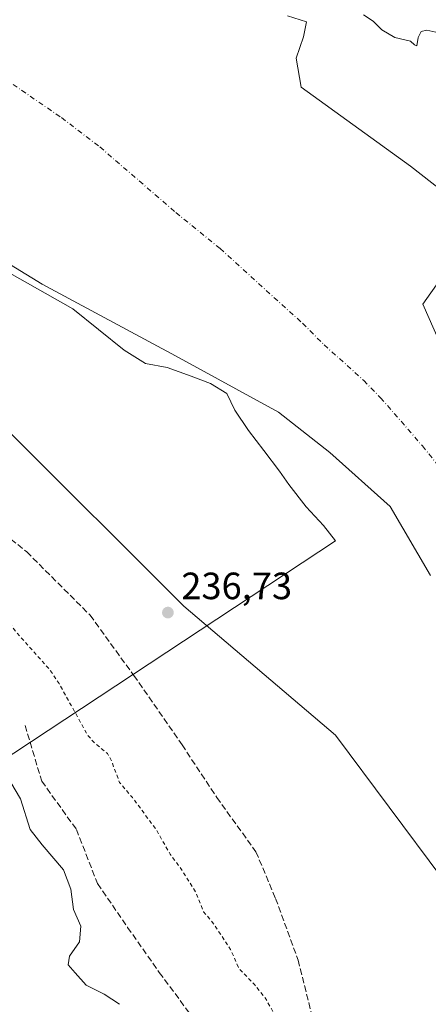
# Model space of a CAD drawing. Units: metres. Extents: x 629403 to 632903, y 4648653 to 4651030.
# Drawn here: x 629738 to 629845, y 4649524 to 4649783 of the extents above; entities that cross this region are included whole.
import ezdxf

# ---------------------------------------------------------------- set-up
doc = ezdxf.new("R2010")
doc.units = ezdxf.units.M
doc.header["$MEASUREMENT"] = 0
for name, pattern in [('DGN Style 2', [1.6480167562047852, 0.988810053722871, -0.6592067024819142]), ('DGN Style 3', [2.307223458686699, 1.648016756204785, -0.6592067024819142]), ('DGN Style 4', [2.6384748266838614, 1.318413404963828, -0.6592067024819142, 0.001648016756204785, -0.6592067024819142])]:
    doc.linetypes.add(name, pattern=pattern)
for name, color, linetype, lineweight in [('Arbolado forestal CxS', 92, 'Continuous', 0), ('Corriente natural Cxs', 4, 'Continuous', 13), ('Corriente natural eje', 4, 'DGN Style 4', 0), ('Curva de nivel auxiliar', 30, 'DGN Style 2', 0), ('Curva de nivel normal', 30, 'Continuous', 0), ('Espacio natural protegido', 121, 'Continuous', 13), ('Espacio natural protegido CxS', 121, 'Continuous', 0), ('Huerta CxS', 92, 'Continuous', 0), ('Pastizal CxS', 92, 'Continuous', 0), ('Punto de cota en terreno', 7, 'Continuous', 0), ('Rótulo de punto de cota en terreno', 7, 'Continuous', 0), ('Senda', 7, 'DGN Style 3', 0), ('Suelo desnudo CxS', 253, 'Continuous', 0)]:
    doc.layers.add(name, color=color, linetype=linetype, lineweight=lineweight)
doc.styles.add('Style-Arial', font='txt')

# ---------------------------------------------------------------- blocks, each defined once
blk = doc.blocks.new('*U18')
at = {"layer": 'Suelo desnudo CxS', "color": 253, "linetype": 'Continuous', "lineweight": 0}
for points in [[(629846.0174000004, 4649636.7432, 233.9854999999953), (629835.4341000002, 4649654.933300001, 234.1882000000041), (629819.5590000004, 4649669.1547, 234.4584000000032), (629805.9990999997, 4649679.738, 234.6193000000058), (629778.8793000003, 4649694.620800001, 234.7627999999968), (629743.8219, 4649713.4725, 234.7595000000001), (629714.0563000003, 4649731.662599999, 234.7246000000014), (629681.6447000002, 4649743.5689, 234.9179000000004), (629652.0427000001, 4649750.092700001, 234.8496000000014), (629642.1207999998, 4649754.8552, 234.9545999999973), (629635.1830000002, 4649757.737000001, 234.8720999999932), (629627.7357000001, 4649776.9726, 234.7265999999945), (629617.4830999998, 4649798.8007, 234.7081999999937)], [(629808.3800999997, 4649784.140100001, 236.1097000000009), (629813.3501000004, 4649782.590100001, 236.3162000000011), (629812.6136999996, 4649778.6262, 234.844299999997), (629810.6293000003, 4649773.003799999, 234.114499999996), (629811.9522000002, 4649765.397100001, 234.2712999999931), (629840.7258000001, 4649744.561100001, 234.1349999999948), (629855.6085999999, 4649732.985500001, 234.4713000000047)], [(629848.6633000001, 4649714.795399999, 234.5791999999929), (629844.0330999997, 4649708.1808, 234.4668999999994), (629851.3091000002, 4649691.644300001, 234.4124000000011)]]:
    blk.add_polyline3d(points, dxfattribs=at)
blk = doc.blocks.new('*U19')
at = {"layer": 'Corriente natural Cxs', "color": 4, "linetype": 'Continuous', "lineweight": 13}
for points in [[(629846.0174000004, 4649636.7432, 233.9854999999953), (629835.4341000002, 4649654.933300001, 234.1882000000041), (629819.5590000004, 4649669.1547, 234.4584000000032), (629805.9990999997, 4649679.738, 234.6193000000058), (629778.8793000003, 4649694.620800001, 234.7627999999968), (629743.8219, 4649713.4725, 234.7595000000001), (629714.0563000003, 4649731.662599999, 234.7246000000014), (629681.6447000002, 4649743.5689, 234.9179000000004), (629652.0427000001, 4649750.092700001, 234.8496000000014), (629642.1207999998, 4649754.8552, 234.9545999999973), (629635.1830000002, 4649757.737000001, 234.8720999999932), (629627.7357000001, 4649776.9726, 234.7265999999945), (629617.4830999998, 4649798.8007, 234.7081999999937)], [(629808.3800999997, 4649784.140100001, 236.1097000000009), (629813.3501000004, 4649782.590100001, 236.3162000000011), (629812.6136999996, 4649778.6262, 234.844299999997), (629810.6293000003, 4649773.003799999, 234.114499999996), (629811.9522000002, 4649765.397100001, 234.2712999999931), (629840.7258000001, 4649744.561100001, 234.1349999999948), (629855.6085999999, 4649732.985500001, 234.4713000000047)], [(629848.6633000001, 4649714.795399999, 234.5791999999929), (629844.0330999997, 4649708.1808, 234.4668999999994), (629851.3091000002, 4649691.644300001, 234.4124000000011)]]:
    blk.add_polyline3d(points, dxfattribs=at)
blk = doc.blocks.new('5PATER')
at = {"layer": 'Huerta CxS', "linetype": 'Continuous', "lineweight": 0}
h = blk.add_hatch(color=51, dxfattribs=at)
edge = h.paths.add_edge_path()
edge.add_ellipse((0, 0), major_axis=(-0.1095731443231308, -0.1110710700762829), ratio=0.9994222409660322, start_angle=0, end_angle=360)

msp = doc.modelspace()

# ---------------------------------------------------------------- linework, layer by layer
at = {"layer": 'Arbolado forestal CxS', "color": 92, "linetype": 'Continuous', "lineweight": 0}
for points in [[(629863.3877999998, 4649537.784, 236.266300000003), (629821.0543999998, 4649594.669500001, 237.0669999999955), (629781.0713000001, 4649628.647299999, 237.7508999999991), (629734.3466999996, 4649675.3718, 237.5385999999999), (629696.7307000002, 4649699.228599999, 237.1276000000071), (629654.2627999998, 4649726.162599999, 236.8576999999932), (629646.0617000004, 4649711.431700001, 237.7532000000065), (629693.3772, 4649670.4147, 237.9248999999982), (629709.3435000004, 4649656.573799999, 237.4679999999935), (629705.4914999995, 4649625.557399999, 239.9535999999935), (629695.5142000001, 4649600.3191, 241.9737000000023), (629649.6041000001, 4649634.8862, 241.4121000000014), (629596.6873000005, 4649677.219699999, 241.3221000000049), (629595.1166000003, 4649678.301700001, 241.1637999999948), (629537.1558999997, 4649718.2302, 240.547900000005), (629521.2808999997, 4649726.1677, 241.3233999999939), (629486.8849999999, 4649732.782299999, 242.0967999999993), (629426.0307999998, 4649751.303099999, 242.0869999999995), (629425.4071000004, 4649751.557700001, 242.1022999999986), (629423.3948999997, 4649861.6461, 234.6619000000064)], [(629423.3948999997, 4649861.6461, 234.6619000000064), (629464.6858999999, 4649844.441500001, 234.7263999999996), (629491.4749999996, 4649835.511700001, 234.8481000000029), (629511.6497, 4649825.259199999, 235.0001000000047), (629533.1469999999, 4649819.636700001, 234.8249999999971), (629576.4726, 4649816.329399999, 234.7565000000032), (629592.0169000003, 4649819.306, 234.8242999999929), (629602.6003999999, 4649816.329399999, 234.8025000000052), (629617.4830999998, 4649798.8007, 234.7081999999937), (629627.7357000001, 4649776.9726, 234.7265999999945), (629635.1830000002, 4649757.737000001, 234.8720999999932), (629642.1207999998, 4649754.8552, 234.9545999999973), (629652.0427000001, 4649750.092700001, 234.8496000000014), (629681.6447000002, 4649743.5689, 234.9179000000004), (629714.0563000003, 4649731.662599999, 234.7246000000014), (629743.8219, 4649713.4725, 234.7595000000001), (629778.8793000003, 4649694.620800001, 234.7627999999968), (629805.9990999997, 4649679.738, 234.6193000000058), (629819.5590000004, 4649669.1547, 234.4584000000032), (629835.4341000002, 4649654.933300001, 234.1882000000041), (629846.0174000004, 4649636.7432, 233.9854999999953)], [(629617.4830999998, 4649798.8007, 234.7081999999937), (629627.7357000001, 4649776.9726, 234.7265999999945), (629635.1830000002, 4649757.737000001, 234.8720999999932), (629642.1207999998, 4649754.8552, 234.9545999999973), (629652.0427000001, 4649750.092700001, 234.8496000000014), (629681.6447000002, 4649743.5689, 234.9179000000004), (629714.0563000003, 4649731.662599999, 234.7246000000014), (629743.8219, 4649713.4725, 234.7595000000001), (629778.8793000003, 4649694.620800001, 234.7627999999968), (629805.9990999997, 4649679.738, 234.6193000000058), (629819.5590000004, 4649669.1547, 234.4584000000032), (629835.4341000002, 4649654.933300001, 234.1882000000041), (629846.0174000004, 4649636.7432, 233.9854999999953)], [(629855.6085999999, 4649732.985500001, 234.4713000000047), (629840.7258000001, 4649744.561100001, 234.1349999999948), (629811.9522000002, 4649765.397100001, 234.2712999999931), (629810.6293000003, 4649773.003799999, 234.114499999996), (629812.6136999996, 4649778.6262, 234.844299999997), (629813.3501000004, 4649782.590100001, 236.3162000000011), (629808.3800999997, 4649784.140100001, 236.1097000000009)], [(629808.3800999997, 4649784.140100001, 236.1097000000009), (629813.3501000004, 4649782.590100001, 236.3162000000011), (629812.6136999996, 4649778.6262, 234.844299999997), (629810.6293000003, 4649773.003799999, 234.114499999996), (629811.9522000002, 4649765.397100001, 234.2712999999931), (629840.7258000001, 4649744.561100001, 234.1349999999948), (629855.6085999999, 4649732.985500001, 234.4713000000047)], [(629891.1690999996, 4649504.710999999, 236.409799999994), (629863.3877999998, 4649537.784, 236.266300000003), (629821.0543999998, 4649594.669500001, 237.0669999999955), (629781.0713000001, 4649628.647299999, 237.7508999999991), (629734.3466999996, 4649675.3718, 237.5385999999999), (629696.7307000002, 4649699.228599999, 237.1276000000071), (629654.2627999998, 4649726.162599999, 236.8576999999932), (629646.0617000004, 4649711.431700001, 237.7532000000065), (629693.3772, 4649670.4147, 237.9248999999982), (629709.3435000004, 4649656.573799999, 237.4679999999935), (629705.4914999995, 4649625.557399999, 239.9535999999935), (629695.5142000001, 4649600.3191, 241.9737000000023)], [(629851.3091000002, 4649691.644300001, 234.4124000000011), (629844.0330999997, 4649708.1808, 234.4668999999994), (629848.6633000001, 4649714.795399999, 234.5791999999929)], [(629848.6633000001, 4649714.795399999, 234.5791999999929), (629844.0330999997, 4649708.1808, 234.4668999999994), (629851.3091000002, 4649691.644300001, 234.4124000000011)]]:
    msp.add_polyline3d(points, dxfattribs=at)
at = {"layer": 'Corriente natural Cxs', "color": 4, "linetype": 'Continuous', "lineweight": 13}
for points in [[(629846.0174000004, 4649636.7432, 233.9854999999953), (629835.4341000002, 4649654.933300001, 234.1882000000041), (629819.5590000004, 4649669.1547, 234.4584000000032), (629805.9990999997, 4649679.738, 234.6193000000058), (629778.8793000003, 4649694.620800001, 234.7627999999968), (629743.8219, 4649713.4725, 234.7595000000001), (629714.0563000003, 4649731.662599999, 234.7246000000014), (629681.6447000002, 4649743.5689, 234.9179000000004), (629652.0427000001, 4649750.092700001, 234.8496000000014), (629642.1207999998, 4649754.8552, 234.9545999999973), (629635.1830000002, 4649757.737000001, 234.8720999999932), (629627.7357000001, 4649776.9726, 234.7265999999945), (629617.4830999998, 4649798.8007, 234.7081999999937), (629602.6003999999, 4649816.329399999, 234.8025000000052), (629592.0169000003, 4649819.306, 234.8242999999929), (629576.4726, 4649816.329399999, 234.7565000000032), (629533.1469999999, 4649819.636700001, 234.8249999999971), (629511.6497, 4649825.259199999, 235.0001000000047), (629491.4749999996, 4649835.511700001, 234.8481000000029), (629464.6858999999, 4649844.441500001, 234.7263999999996), (629423.3948999997, 4649861.6461, 234.6619000000064)], [(629808.3800999997, 4649784.140100001, 236.1097000000009), (629813.3501000004, 4649782.590100001, 236.3162000000011), (629812.6136999996, 4649778.6262, 234.844299999997), (629810.6293000003, 4649773.003799999, 234.114499999996), (629811.9522000002, 4649765.397100001, 234.2712999999931), (629840.7258000001, 4649744.561100001, 234.1349999999948), (629855.6085999999, 4649732.985500001, 234.4713000000047)], [(629848.6633000001, 4649714.795399999, 234.5791999999929), (629844.0330999997, 4649708.1808, 234.4668999999994), (629851.3091000002, 4649691.644300001, 234.4124000000011)]]:
    msp.add_polyline3d(points, dxfattribs=at)
at = {"layer": 'Corriente natural eje', "color": 4, "linetype": 'DGN Style 4', "lineweight": 0}
msp.add_polyline3d([(629422.6540999999, 4649902.172499999, 234.1389999999956), (629422.6601, 4649902.170100001, 234.1392999999953), (629603.1401000004, 4649833.090100001, 234.4857999999949), (629621.8601000002, 4649823.940099999, 234.4410000000062), (629662.6501000002, 4649805.270099999, 234.3056999999972), (629694.2001, 4649789.210100001, 234.2146999999968), (629711.5500999996, 4649781.4001, 234.5071999999927), (629731.6501000002, 4649769.190099999, 234.4049999999988), (629748.8800999997, 4649757.3301, 234.4370000000054), (629759.0100999996, 4649749.600099999, 234.531799999997), (629779.0000999998, 4649732.340100001, 234.5252999999939), (629790.6401000004, 4649722.850099999, 234.5604000000021), (629812.3601000002, 4649703.1501, 234.4824999999983), (629818.0000999998, 4649697.5101, 234.4400000000023), (629828.4501, 4649688.100099999, 234.3831000000064), (629832.8901000004, 4649683.530099999, 234.3125), (629843.9001000002, 4649670.860099999, 234.097299999994), (629858.8701, 4649652.2301, 233.9315999999963), (629868.1300999997, 4649637.2601, 233.6674000000057)], dxfattribs=at)
at = {"layer": 'Curva de nivel auxiliar', "color": 30, "linetype": 'DGN Style 2', "lineweight": 0, "elevation": 237.5, "flags": 128}
msp.add_lwpolyline([(629424.0706000002, 4649824.6786), (629424.9000000004, 4649824.6501), (629425.3399999999, 4649824.640100001), (629428.29, 4649821.770099999), (629432.6799999997, 4649818.640100001), (629437.6799999997, 4649814.0801), (629439.8099999997, 4649813.210100001), (629446.6299999999, 4649812.1801), (629452.7400000002, 4649809.6501), (629454.2300000006, 4649808.7301), (629456.2000000002, 4649806.0001), (629457.54, 4649804.960100001), (629458.5800000001, 4649804.7601), (629461.3899999997, 4649805.1801), (629463.1600000003, 4649805.050100001), (629473.2599999999, 4649801.710100001), (629483, 4649800.1801), (629491.4400000004, 4649797.2401), (629496.1299999999, 4649796.630100001), (629500.0999999996, 4649795.590100001), (629506, 4649795.5701), (629508.4199999999, 4649795.0801), (629513.0700000003, 4649792.0001), (629514.2199999997, 4649790.4301), (629517.0599999997, 4649790.470100001), (629518.3899999997, 4649790.090100001), (629516.7400000002, 4649787.5801), (629516.7699999996, 4649786.0601), (629517.5199999996, 4649783.300100001), (629519.2000000002, 4649780.2301), (629520.7199999997, 4649778.3301), (629522.6200000001, 4649776.720100001), (629525.54, 4649775.5101), (629536.3899999997, 4649773.390100001), (629546.3600000005, 4649770.0101), (629549.0999999996, 4649768.530099999), (629553.6600000003, 4649764.920100001), (629555.4299999997, 4649764.100099999), (629562.6299999999, 4649762.2601), (629567.29, 4649760.520099999), (629568.9000000004, 4649760.630100001), (629572.6500000004, 4649761.960100001), (629574.1799999997, 4649761.9801), (629579.3499999996, 4649759.170100001), (629582.3399999999, 4649757.9301), (629589.25, 4649757.050100001), (629591.9500000002, 4649755.050100001), (629592.3099999997, 4649755.540100001), (629592.2999999998, 4649756.7601), (629591.0999999996, 4649759.970100001), (629590.8399999999, 4649761.4901), (629591.2100000001, 4649762.800100001), (629592.1799999997, 4649763.710100001), (629594.1399999997, 4649764.1801), (629599.4199999999, 4649763.920100001), (629601.29, 4649763.520099999), (629603.5, 4649762.4101), (629605.6399999997, 4649759.890100001), (629606.3499999996, 4649757.9901), (629606.8300000001, 4649755.340100001), (629606.5899999999, 4649753.210100001), (629605.9100000003, 4649751.9101), (629604.6299999999, 4649750.860099999), (629602.8600000005, 4649750.090100001), (629602.2599999999, 4649749.290100001), (629602.3799999999, 4649745.5601), (629603.5099999999, 4649742.0701), (629604.4299999997, 4649740.440099999), (629613.2599999999, 4649734.200099999), (629618.9600000001, 4649731.9001), (629624.1699999999, 4649727.3201), (629631.1799999997, 4649723.3201), (629638.5, 4649718.620100001), (629642.5599999997, 4649715.3201), (629646.0099999999, 4649711.040100001), (629647.4199999999, 4649709.7501), (629664.04, 4649700.030099999), (629675.0199999996, 4649692.040100001), (629692.9900000002, 4649674.020099999), (629698.2800000003, 4649668.340100001), (629702.7999999998, 4649664.5701), (629707.8200000003, 4649659.280099999), (629710.4800000006, 4649655.850099999), (629712.5800000001, 4649651.5701), (629713.9699999997, 4649649.420100001), (629721.6500000004, 4649640.4301), (629726.0899999999, 4649633.7501), (629733.4299999997, 4649626.4001), (629736.9600000001, 4649621.870100001), (629746.0199999996, 4649611.620100001), (629748.2599999999, 4649608.2501), (629755.7800000003, 4649594.6801), (629757.29, 4649592.870100001), (629761.0099999999, 4649589.790100001), (629761.9800000006, 4649588.100099999), (629764.1799999997, 4649582.190099999), (629767.5499999998, 4649578.210100001), (629773.7000000002, 4649570.0001), (629777.4699999997, 4649563.340100001), (629780.0099999999, 4649560.0001), (629784.25, 4649553.2401), (629786.2999999998, 4649548.1501), (629789, 4649544.880100001), (629793.4000000004, 4649538.2301), (629795.6399999997, 4649533.120100001), (629799.7000000002, 4649528.950099999), (629802.4699999997, 4649525.4801), (629811.6399999997, 4649509.540100001), (629814.4800000006, 4649506.6801), (629818.8799999999, 4649500.2301), (629820.1500000004, 4649497.780099999), (629822.54, 4649491.340100001), (629823.6200000001, 4649490.220100001), (629824.9199999999, 4649489.6801), (629826.0999999996, 4649489.8201), (629828.1399999997, 4649490.860099999), (629829.1399999997, 4649490.4101), (629829.0899999999, 4649489.540100001), (629827.5199999996, 4649487.420100001), (629827.5899999999, 4649485.540100001), (629829.0599999997, 4649483.220100001), (629832.2400000002, 4649480.630100001), (629833.2699999996, 4649473.8201), (629836.0800000001, 4649468.0801), (629837.9800000006, 4649465.950099999), (629846.7300000006, 4649460.110099999), (629849.9100000003, 4649456.2301), (629853.1200000001, 4649454.220100001), (629853.0099999999, 4649453.4801), (629851.4299999997, 4649451.210100001), (629851.2999999998, 4649449.100099999), (629852.2400000002, 4649447.710100001), (629856.5, 4649444.5001), (629858.2000000002, 4649442.360099999), (629859.8300000001, 4649439.390100001), (629861.9000000004, 4649434.450099999), (629862.8499999996, 4649431.3201), (629863.3499999996, 4649424.840100001), (629862.9500000002, 4649422.190099999), (629861.8799999999, 4649418.450099999), (629861.79, 4649416.860099999), (629864.0499999998, 4649412.1501), (629864.4400000004, 4649406.100099999), (629867.0199999996, 4649396.8101), (629868.25, 4649389.860099999), (629872.1900000004, 4649381.540100001), (629876.4299999997, 4649376.100099999), (629879.8700000001, 4649368.5101), (629882.8399999999, 4649365.6501), (629884.6900000004, 4649362.720100001), (629886.5800000001, 4649361.530099999), (629887.8499999996, 4649360.0101), (629889.4400000004, 4649353.7501), (629889.2599999999, 4649349.2301), (629888.8600000005, 4649348.540100001), (629888.2100000001, 4649348.690099999), (629886.1600000003, 4649350.530099999), (629883.4500000002, 4649351.8101), (629882.4400000004, 4649351.890100001), (629882.0499999998, 4649350.950099999), (629883.7599999999, 4649344.470100001), (629887.0899999999, 4649339.450099999), (629888.1100000005, 4649336.6801), (629886.9800000006, 4649327.540100001), (629887.3700000001, 4649321.370100001), (629888.5899999999, 4649315.4801), (629888.3799999999, 4649313.530099999), (629887.6399999997, 4649311.790100001), (629886.8499999996, 4649310.920100001), (629885.3700000001, 4649310.030099999), (629883.0099999999, 4649309.200099999), (629882.0599999997, 4649309.3301), (629879.2800000003, 4649313.870100001), (629874.1900000004, 4649323.630100001), (629872.6200000001, 4649325.140100001), (629872.1200000001, 4649325.050100001), (629871.6699999999, 4649323.9001), (629871.5700000003, 4649321.530099999), (629872.0700000003, 4649317.5701), (629872.1900000004, 4649312.030099999), (629873.2400000002, 4649307.4801), (629874.7699999996, 4649303.8201), (629876.1200000001, 4649301.640100001), (629883.2100000001, 4649294.840100001), (629884.6200000001, 4649292.840100001), (629885.7999999998, 4649289.290100001), (629886.4100000003, 4649282.7401), (629887.9400000004, 4649278.050100001), (629888.25, 4649275.6601), (629887.7599999999, 4649273.670100001), (629885.6100000005, 4649270.770099999), (629884.1100000005, 4649267.870100001), (629882.8600000005, 4649264.2601), (629882.1100000005, 4649260.880100001), (629880.3700000001, 4649264.6501), (629878.6200000001, 4649266.0101), (629876.6600000003, 4649265.9301), (629875.7100000001, 4649265.3101), (629874.6100000005, 4649263.9001), (629873.9000000004, 4649261.4301), (629873.54, 4649258.0701), (629873.7199999997, 4649250.640100001), (629873.4900000002, 4649247.540100001), (629872.79, 4649246.0801), (629870.7599999999, 4649244.1501), (629870.4299999997, 4649242.1501), (629874.1399999997, 4649234.450099999), (629876.5599999997, 4649230.540100001), (629877.7999999998, 4649229.200099999), (629879.4699999997, 4649228.0801), (629880.6299999999, 4649227.790100001), (629881.4900000002, 4649228.210100001), (629882.2999999998, 4649230.220100001), (629884.7100000001, 4649233.870100001), (629885.3200000003, 4649235.540100001), (629885.2199999997, 4649237.2301), (629882.8499999996, 4649243.9801), (629884.4400000004, 4649247.2301), (629885.6399999997, 4649252.7601), (629888.3200000003, 4649260.110099999), (629888.2400000002, 4649263.390100001), (629887.0899999999, 4649267.720100001), (629887.0700000003, 4649269.220100001), (629887.9699999997, 4649270.920100001), (629889.0700000003, 4649271.590100001), (629890.2999999998, 4649271.4901), (629892.0099999999, 4649270.3101), (629893.6299999999, 4649268.030099999), (629895.8399999999, 4649261.300100001), (629897.2400000002, 4649254.8101), (629896.5499999998, 4649251.790100001), (629896.5999999996, 4649250.640100001), (629898.8600000005, 4649246.090100001), (629897.9000000004, 4649242.5801), (629898.0899999999, 4649240.0001), (629900.4800000006, 4649232.7501), (629902.29, 4649224.290100001), (629903.9600000001, 4649221.140100001), (629904.5599999997, 4649219.2601), (629906.3300000001, 4649209.030099999), (629906.25, 4649206.610099999), (629905.8600000005, 4649205.3201), (629905.4100000003, 4649205.0001), (629904.2699999996, 4649204.920100001), (629903.7800000003, 4649204.420100001), (629900.4900000002, 4649197.860099999), (629899.8799999999, 4649196.050100001), (629900.2999999998, 4649193.8301), (629902.3499999996, 4649191.460100001), (629902.7199999997, 4649190.520099999), (629901.8099999997, 4649190.2301), (629898.4299999997, 4649190.8201), (629897.6200000001, 4649191.970100001), (629896.5199999996, 4649194.8201), (629895.9600000001, 4649195.2501), (629895.1200000001, 4649194.4901), (629892.5800000001, 4649190.0801), (629891.0199999996, 4649188.3101), (629887.2400000002, 4649185.9101), (629881.7699999996, 4649183.7601), (629880.8700000001, 4649183.0701), (629880.3399999999, 4649182.0701), (629879.8600000005, 4649177.5001), (629880.3399999999, 4649173.5001), (629881.9299999997, 4649170.840100001), (629884.8300000001, 4649169.2601), (629885.8200000003, 4649168.360099999), (629887.7999999998, 4649160.890100001), (629888.2100000001, 4649158.280099999), (629886.7400000002, 4649147.790100001), (629885.8200000003, 4649145.9301), (629884.1299999999, 4649144.450099999), (629883.1100000005, 4649143.0801), (629882.6600000003, 4649141.4301), (629882.8300000001, 4649139.620100001), (629883.7599999999, 4649136.530099999), (629888.9900000002, 4649126.350099999), (629890.9500000002, 4649120.700099999), (629892.1100000005, 4649118.460100001), (629893.7800000003, 4649116.940099999), (629895.4100000003, 4649116.5101), (629897.4500000002, 4649117.200099999), (629898.8099999997, 4649118.800100001), (629899.4800000006, 4649120.540100001), (629899.9600000001, 4649123.2501), (629899.6200000001, 4649128.530099999), (629898.7100000001, 4649130.950099999), (629895.75, 4649135.170100001), (629895.2300000006, 4649136.7301), (629896.7699999996, 4649144.120100001), (629897.0300000003, 4649147.9901), (629896.4900000002, 4649149.5601), (629893.4299999997, 4649151.700099999), (629892.4299999997, 4649153.440099999), (629892.25, 4649155.2601), (629892.8700000001, 4649161.3201), (629892.7999999998, 4649164.700099999), (629892.3499999996, 4649168.0001), (629891.1100000005, 4649171.960100001), (629892.29, 4649173.3301), (629894.3899999997, 4649174.3101), (629896.0899999999, 4649174.530099999), (629899.3300000001, 4649174.270099999), (629900.7999999998, 4649175.0101), (629902.2699999996, 4649177.3301), (629904.6799999997, 4649184.5601), (629906.0499999998, 4649185.8201), (629906.8399999999, 4649185.950099999), (629907.5300000003, 4649185.590100001), (629907.9299999997, 4649184.7301), (629908.4000000004, 4649181.0001), (629909.4500000002, 4649176.690099999), (629909.9900000002, 4649172.1501), (629910.0899999999, 4649164.130100001), (629911.6600000003, 4649157.960100001), (629913.1299999999, 4649147.170100001), (629911.7199999997, 4649133.040100001), (629913.79, 4649120.520099999), (629914.25, 4649109.380100001), (629915.3799999999, 4649102.120100001), (629915.6200000001, 4649091.9001), (629916.4900000002, 4649088.1501), (629917.3899999997, 4649086.5101), (629918.04, 4649086.4901), (629918.5300000003, 4649087.0701), (629920.0700000003, 4649090.610099999), (629920.9600000001, 4649087.0801), (629920.9299999997, 4649082.4301), (629920.0099999999, 4649078.4801), (629918.0300000003, 4649073.1601), (629917.8700000001, 4649068.670100001), (629918.3300000001, 4649064.0101), (629919.8399999999, 4649057.950099999), (629920.5800000001, 4649047.110099999), (629921.4900000002, 4649041.2401), (629922.3300000001, 4649038.090100001), (629925.5499999998, 4649031.700099999), (629926.1299999999, 4649029.290100001), (629924.3499999996, 4649020.6601), (629923.9900000002, 4649012.1801), (629922.4699999997, 4649004.2401), (629920.0099999999, 4648998.090100001), (629919.9900000002, 4648988.870100001), (629917.04, 4648983.620100001), (629916.6600000003, 4648981.860099999), (629916.6600000003, 4648979.440099999), (629917.3700000001, 4648972.4801), (629918.1100000005, 4648970.6601), (629919.5499999998, 4648969.780099999), (629923.2800000003, 4648970.9801), (629923.9800000006, 4648970.350099999), (629924.1900000004, 4648960.050100001), (629925.8600000005, 4648952.200099999), (629926.0199999996, 4648947.340100001), (629925.5499999998, 4648943.220100001), (629926.7199999997, 4648937.270099999), (629926.4699999997, 4648928.920100001), (629926.6600000003, 4648926.210100001), (629927.4199999999, 4648924.110099999), (629929.2199999997, 4648920.890100001), (629930.3700000001, 4648916.200099999), (629933.5199999996, 4648911.800100001), (629934.0999999996, 4648910.140100001), (629931.3499999996, 4648896.770099999), (629930.2699999996, 4648894.4301), (629926.9100000003, 4648889.6601), (629925.6200000001, 4648886.1501), (629924.6900000004, 4648868.3101), (629925.0199999996, 4648862.200099999), (629925.3700000001, 4648856.360099999), (629924.8899999997, 4648850.6501), (629925, 4648845.0701), (629924.7000000002, 4648838.210100001), (629925.5, 4648835.860099999), (629929.2599999999, 4648829.600099999), (629930.75, 4648825.7401), (629931.3600000005, 4648823.130100001), (629932.2400000002, 4648815.840100001), (629931.9299999997, 4648809.1601), (629932.75, 4648800.970100001), (629933.0800000001, 4648790.700099999), (629934.1699999999, 4648781.0801), (629933.6100000005, 4648777.8301), (629931.0199999996, 4648769.5101), (629930.1500000004, 4648762.1801), (629929.04, 4648757.2401), (629927.8099999997, 4648753.920100001), (629925.1799999997, 4648749.210100001), (629924.4800000006, 4648747.360099999), (629922.7000000002, 4648732.0101), (629920.7300000006, 4648723.350099999), (629918.7000000002, 4648717.850099999), (629919.1600000003, 4648714.780099999), (629921.4000000004, 4648709.9301), (629920.7300000006, 4648704.130100001), (629921.9800000006, 4648700.710100001), (629922.1100000005, 4648698.920100001), (629920.5800000001, 4648690.020099999), (629919.4000000004, 4648687.710100001), (629916.29, 4648684.360099999), (629915.7599999999, 4648683.120100001), (629916.8799999999, 4648676.690099999), (629916.5300000003, 4648673.6801), (629913.8399999999, 4648665.390100001), (629911.4642000003, 4648661.9813)], dxfattribs=at)
at = {"layer": 'Curva de nivel normal', "color": 30, "linetype": 'Continuous', "lineweight": 0, "elevation": 240, "flags": 128}
for points in [[(629849.0099999999, 4649779.520099999), (629845.0999999996, 4649780.340100001), (629843.5499999998, 4649780.0601), (629842.75, 4649778.470100001), (629842.4299999997, 4649776.2501), (629841.8200000003, 4649776.5001), (629840.7599999999, 4649777.470100001), (629836.6299999999, 4649778.460100001), (629833.2000000002, 4649780.4301), (629830.9100000003, 4649782.7401), (629828.3799999999, 4649784.380100001)], [(629764.2000000002, 4649523.7501), (629760.1699999999, 4649526.450099999), (629755.3600000005, 4649528.800100001), (629752.5199999996, 4649532.0601), (629750.6200000001, 4649534.1801), (629751.04, 4649536.460100001), (629753.6799999997, 4649540.2401), (629753.9600000001, 4649544.360099999), (629752.0599999997, 4649548.710100001), (629751.3799999999, 4649554.050100001), (629749.4100000003, 4649559.1601), (629743.8200000003, 4649565.7501), (629740.6299999999, 4649569.790100001), (629738.0899999999, 4649577.9101), (629725.5999999996, 4649598.9801)]]:
    msp.add_lwpolyline(points, dxfattribs=at)
at = {"layer": 'Espacio natural protegido', "color": 121, "linetype": 'Continuous', "lineweight": 13, "flags": 128}
msp.add_lwpolyline([(629735.3270000016, 4649716.369899998), (629751.9268000004, 4649706.970000003), (629765.4266999998, 4649696.069999999), (629771.0266000024, 4649692.5701), (629776.7265999999, 4649691.470000002), (629783.026600001, 4649689.269999998), (629788.1264000018, 4649687.27), (629792.4264000023, 4649684.669899999), (629794.5264000011, 4649680.270099998), (629798.126300001, 4649674.8701), (629802.1262999999, 4649669.6703), (629806.3261000023, 4649664.170299998), (629808.7261000006, 4649660.670399998), (629813.3261000004, 4649654.770500001), (629817.8261000023, 4649649.870500001), (629821.0259999997, 4649645.870600001), (629709.7260000011, 4649572.373900001)], dxfattribs=at)
at = {"layer": 'Espacio natural protegido CxS', "color": 121, "linetype": 'Continuous', "lineweight": 0, "flags": 128}
msp.add_lwpolyline([(629735.3269999989, 4649716.369899999), (629751.9267999998, 4649706.970000002), (629765.4266999993, 4649696.07), (629771.0265999996, 4649692.570099999), (629776.7265999994, 4649691.470000001), (629783.0266000003, 4649689.269999999), (629788.1264000012, 4649687.269999999), (629792.4263999995, 4649684.6699), (629794.5264000006, 4649680.270099998), (629798.1263000005, 4649674.870100001), (629802.1262999992, 4649669.670299999), (629806.3260999994, 4649664.170299998), (629808.7260999999, 4649660.670399999), (629813.3261, 4649654.770500001), (629817.8260999994, 4649649.8705), (629821.0259999991, 4649645.8706), (629709.7260000005, 4649572.3739)], dxfattribs=at)
at = {"layer": 'Pastizal CxS', "color": 92, "linetype": 'Continuous', "lineweight": 0}
for points in [[(629748.2390999999, 4649484.324300001, 241.1848000000027), (629726.3157000003, 4649539.955499999, 241.4343999999983), (629708.7423, 4649579.6985, 241.3839000000008), (629695.5142000001, 4649600.3191, 241.9737000000023), (629705.4914999995, 4649625.557399999, 239.9535999999935), (629709.3435000004, 4649656.573799999, 237.4679999999935), (629693.3772, 4649670.4147, 237.9248999999982), (629646.0617000004, 4649711.431700001, 237.7532000000065), (629654.2627999998, 4649726.162599999, 236.8576999999932), (629696.7307000002, 4649699.228599999, 237.1276000000071), (629734.3466999996, 4649675.3718, 237.5385999999999), (629781.0713000001, 4649628.647299999, 237.7508999999991), (629821.0543999998, 4649594.669500001, 237.0669999999955), (629863.3877999998, 4649537.784, 236.266300000003), (629891.1690999996, 4649504.710999999, 236.409799999994)], [(629891.1690999996, 4649504.710999999, 236.409799999994), (629863.3877999998, 4649537.784, 236.266300000003), (629821.0543999998, 4649594.669500001, 237.0669999999955), (629781.0713000001, 4649628.647299999, 237.7508999999991), (629734.3466999996, 4649675.3718, 237.5385999999999), (629696.7307000002, 4649699.228599999, 237.1276000000071), (629654.2627999998, 4649726.162599999, 236.8576999999932), (629646.0617000004, 4649711.431700001, 237.7532000000065), (629693.3772, 4649670.4147, 237.9248999999982), (629709.3435000004, 4649656.573799999, 237.4679999999935), (629705.4914999995, 4649625.557399999, 239.9535999999935), (629695.5142000001, 4649600.3191, 241.9737000000023)]]:
    msp.add_polyline3d(points, dxfattribs=at)
at = {"layer": 'Senda', "color": 7, "linetype": 'DGN Style 3', "lineweight": 0}
for points in [[(629684.5853000004, 4649688.5781, 237.204700000002), (629713.9540999997, 4649663.574899999, 236.9137000000046), (629739.7509000005, 4649642.9373, 236.8257000000012), (629756.4197000006, 4649626.2685, 236.7339000000065), (629767.9291000003, 4649610.3935, 236.7740000000049), (629780.6290999996, 4649592.1373, 236.8092999999935), (629789.7572999997, 4649578.2465, 236.8834000000061), (629800.0761000002, 4649563.959100001, 236.979800000001), (629805.2355000004, 4649551.655900001, 236.9771999999939), (629811.1886999998, 4649535.3839, 237.069399999993), (629815.9511000002, 4649516.333900001, 237.2219999999943), (629822.3010999998, 4649492.521299999, 237.547900000005), (629831.0324999997, 4649463.549500001, 237.7317000000039), (629835.0011, 4649446.0869, 238.0494999999937), (629836.8492999999, 4649441.070699999, 238.0788999999932)], [(629739.3302999996, 4649597.2075, 238.2868000000017), (629743.6958999997, 4649582.5231, 239.1901999999973), (629752.8240999999, 4649569.823100001, 238.3222999999998), (629758.3803000003, 4649555.535499999, 238.4184999999998), (629766.3179000001, 4649544.0261, 238.7930000000051), (629774.6523000002, 4649532.119899999, 239.2394000000059), (629784.9709000001, 4649518.2293, 238.3169999999955), (629796.0834999997, 4649503.9417, 238.2201999999961), (629807.9896999998, 4649488.0667, 238.1995000000024), (629821.4835000001, 4649465.047900001, 238.2026000000042), (629831.4055000005, 4649447.9823, 238.1266000000033), (629836.8492999999, 4649441.070699999, 238.0788999999932)]]:
    msp.add_polyline3d(points, dxfattribs=at)
at = {"layer": 'Suelo desnudo CxS', "color": 253, "linetype": 'Continuous', "lineweight": 0}
for points in [[(629423.3948999997, 4649861.6461, 234.6619000000064), (629464.6858999999, 4649844.441500001, 234.7263999999996), (629491.4749999996, 4649835.511700001, 234.8481000000029), (629511.6497, 4649825.259199999, 235.0001000000047), (629533.1469999999, 4649819.636700001, 234.8249999999971), (629576.4726, 4649816.329399999, 234.7565000000032), (629592.0169000003, 4649819.306, 234.8242999999929), (629602.6003999999, 4649816.329399999, 234.8025000000052), (629617.4830999998, 4649798.8007, 234.7081999999937), (629627.7357000001, 4649776.9726, 234.7265999999945), (629635.1830000002, 4649757.737000001, 234.8720999999932), (629642.1207999998, 4649754.8552, 234.9545999999973), (629652.0427000001, 4649750.092700001, 234.8496000000014), (629681.6447000002, 4649743.5689, 234.9179000000004), (629714.0563000003, 4649731.662599999, 234.7246000000014), (629743.8219, 4649713.4725, 234.7595000000001), (629778.8793000003, 4649694.620800001, 234.7627999999968), (629805.9990999997, 4649679.738, 234.6193000000058), (629819.5590000004, 4649669.1547, 234.4584000000032), (629835.4341000002, 4649654.933300001, 234.1882000000041), (629846.0174000004, 4649636.7432, 233.9854999999953)], [(629808.3800999997, 4649784.140100001, 236.1097000000009), (629813.3501000004, 4649782.590100001, 236.3162000000011), (629812.6136999996, 4649778.6262, 234.844299999997), (629810.6293000003, 4649773.003799999, 234.114499999996), (629811.9522000002, 4649765.397100001, 234.2712999999931), (629840.7258000001, 4649744.561100001, 234.1349999999948), (629855.6085999999, 4649732.985500001, 234.4713000000047)], [(629848.6633000001, 4649714.795399999, 234.5791999999929), (629844.0330999997, 4649708.1808, 234.4668999999994), (629851.3091000002, 4649691.644300001, 234.4124000000011)]]:
    msp.add_polyline3d(points, dxfattribs=at)

# ---------------------------------------------------------------- block references
at = {"layer": 'Corriente natural Cxs', "color": 4, "linetype": 'Continuous', "lineweight": 13}
msp.add_blockref('*U19', (0, 0), dxfattribs=at)
at = {"layer": 'Punto de cota en terreno', "color": 7, "linetype": 'Continuous', "lineweight": 0, "xscale": 10, "yscale": 10, "zscale": 10}
msp.add_blockref('5PATER', (629776.9100000003, 4649626.949999999, 236.7299999999959), dxfattribs=at)
at = {"layer": 'Suelo desnudo CxS', "color": 253, "linetype": 'Continuous', "lineweight": 0}
msp.add_blockref('*U18', (0, 0), dxfattribs=at)

# ---------------------------------------------------------------- texts
at = {"layer": 'Rótulo de punto de cota en terreno', "color": 7, "linetype": 'Continuous', "lineweight": 0, "style": 'Style-Arial'}
msp.add_text('236,73', height=7.000000000000002, dxfattribs=at).set_placement((629780.4378000004, 4649630.477800001))

doc.saveas('drawing.dxf')
